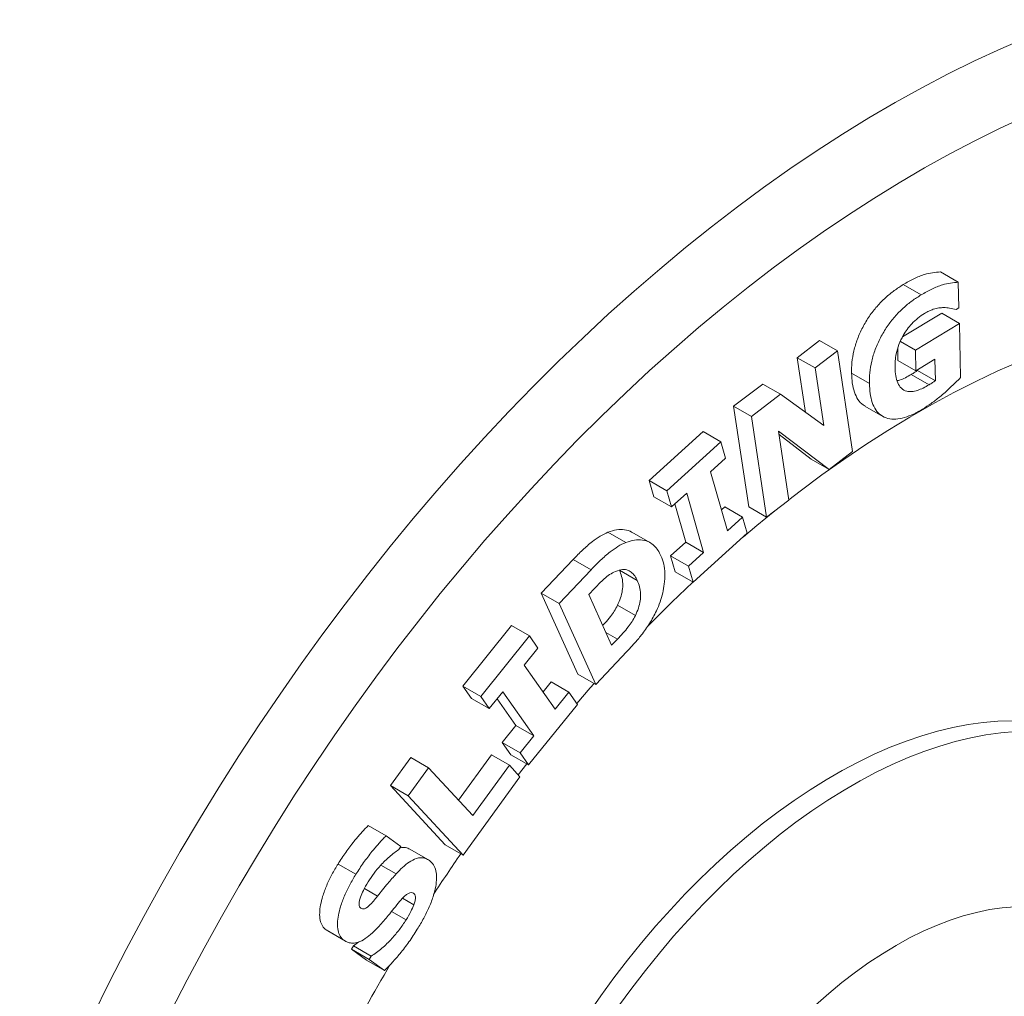
# Model space of a CAD drawing. Units: millimetres. Extents: x 9 to 416, y 10 to 270.
# Drawn here: x 62 to 78, y 46 to 61 of the extents above; entities that cross this region are included whole.
import ezdxf

# ---------------------------------------------------------------- set-up
doc = ezdxf.new("R2010")
doc.units = ezdxf.units.MM

msp = doc.modelspace()

# ---------------------------------------------------------------- linework, layer by layer
at = {"color": 7, "linetype": 'Continuous', "lineweight": 15}
for p, q in [((77.13435, 57.04918), (76.85151, 57.21246)), ((76.54441, 56.84827), (76.26157, 57.01155)), ((77.13435, 57.04918), (77.14261, 56.64303)), ((76.25072, 56.18306), (76.87132, 56.55806)), ((77.15416, 56.39478), (76.87132, 56.55806)), ((77.14261, 56.64303), (77.09881, 56.61657)), ((76.45403, 55.97172), (77.15416, 56.39478)), ((77.15416, 56.39478), (77.17182, 55.54007)), ((74.58106, 55.85334), (74.93559, 56.12395)), ((75.21844, 55.96067), (74.93559, 56.12395)), ((76.45403, 55.97172), (76.21612, 56.10906)), ((74.8639, 55.69006), (75.21844, 55.96067)), ((75.21844, 55.96067), (75.45955, 54.36796)), ((76.1781, 55.80832), (76.17418, 55.99355)), ((76.46095, 55.64504), (76.45403, 55.97172)), ((74.71221, 54.98719), (74.58106, 55.85334)), ((74.8639, 55.69006), (74.58106, 55.85334)), ((76.46095, 55.64504), (76.1781, 55.80832)), ((76.76345, 55.8276), (76.46095, 55.64504)), ((76.77042, 55.48793), (76.76345, 55.8276)), ((75.00203, 54.77779), (74.8639, 55.69006)), ((75.72522, 55.44403), (75.44237, 55.60732)), ((76.67152, 55.42357), (76.38868, 55.58686)), ((76.48758, 55.65121), (76.48737, 55.66099)), ((76.77042, 55.48793), (76.48758, 55.65121)), ((73.57145, 55.08313), (74.03391, 55.43617)), ((74.31675, 55.27289), (74.03391, 55.43617)), ((73.8543, 54.91985), (74.31675, 55.27289)), ((74.31675, 55.27289), (75.00203, 54.77779)), ((73.81257, 53.49042), (73.57145, 55.08313)), ((73.8543, 54.91985), (73.57145, 55.08313)), ((75.65414, 55.08694), (75.93698, 54.92366)), ((74.09541, 53.32714), (73.8543, 54.91985)), ((72.2322, 53.90818), (73.08969, 54.68418)), ((73.37253, 54.5209), (73.08969, 54.68418)), ((75.08669, 54.08364), (74.28444, 54.69086)), ((74.28444, 54.69086), (74.44994, 53.59775)), ((74.80384, 54.24692), (74.29312, 54.63348)), ((72.51504, 53.7449), (73.37253, 54.5209)), ((73.37253, 54.5209), (73.44613, 54.26358)), ((75.45955, 54.36796), (75.08669, 54.08364)), ((73.44613, 54.26358), (73.20635, 54.04655)), ((75.08669, 54.08364), (74.80384, 54.24692)), ((73.20635, 54.04655), (73.47452, 53.11026)), ((72.3058, 53.65086), (72.2322, 53.90818)), ((72.51504, 53.7449), (72.2322, 53.90818)), ((72.58864, 53.48758), (72.51504, 53.7449)), ((72.82871, 53.70489), (72.58864, 53.48758)), ((73.09689, 52.76859), (72.82871, 53.70489)), ((72.58864, 53.48758), (72.3058, 53.65086)), ((74.44994, 53.59775), (74.09541, 53.32714)), ((72.81405, 52.93187), (72.64124, 53.53519)), ((73.37916, 53.44322), (73.43147, 53.49056)), ((73.71431, 53.32728), (73.43147, 53.49056)), ((74.09541, 53.32714), (73.81257, 53.49042)), ((73.47452, 53.11026), (73.71431, 53.32728)), ((73.71431, 53.32728), (73.78791, 53.06996)), ((71.86369, 52.92565), (71.58085, 53.08893)), ((72.24433, 52.92421), (71.96148, 53.08749)), ((73.78791, 53.06996), (72.93042, 52.29396)), ((72.57398, 52.71456), (72.81405, 52.93187)), ((73.09689, 52.76859), (72.81405, 52.93187)), ((72.85682, 52.55128), (73.09689, 52.76859)), ((70.52232, 52.11911), (71.03072, 52.65645)), ((71.31356, 52.49317), (71.03072, 52.65645)), ((72.64758, 52.45724), (72.57398, 52.71456)), ((72.85682, 52.55128), (72.57398, 52.71456)), ((70.80516, 51.95583), (71.31356, 52.49317)), ((72.04601, 52.32067), (71.76317, 52.48395)), ((72.93042, 52.29396), (72.64758, 52.45724)), ((72.93042, 52.29396), (72.85682, 52.55128)), ((71.36664, 52.19496), (71.27517, 52.09828)), ((71.10406, 50.83657), (70.52232, 52.11911)), ((70.80516, 51.95583), (70.52232, 52.11911)), ((71.27517, 52.09828), (71.6394, 51.29571)), ((71.3869, 50.67329), (70.80516, 51.95583)), ((72.01489, 51.76629), (71.73205, 51.92957)), ((69.2806, 50.64726), (70.05344, 51.6072)), ((70.33628, 51.44392), (70.05344, 51.6072)), ((72.26337, 51.65355), (72.20636, 51.59565)), ((69.56344, 50.48398), (70.33628, 51.44392)), ((70.33628, 51.44392), (70.47117, 51.25162)), ((71.6394, 51.29571), (71.73087, 51.39239)), ((70.47117, 51.25162), (70.25485, 50.98312)), ((71.88111, 51.19551), (71.3869, 50.67329)), ((70.25485, 50.98312), (70.74522, 50.28291)), ((71.3869, 50.67329), (71.10406, 50.83657)), ((69.41549, 50.45495), (69.2806, 50.64726)), ((69.56344, 50.48398), (69.2806, 50.64726)), ((70.55252, 50.55807), (70.6787, 50.71469)), ((70.96154, 50.5514), (70.6787, 50.71469)), ((69.69833, 50.29167), (69.41549, 50.45495)), ((69.69833, 50.29167), (69.56344, 50.48398)), ((69.91454, 50.56043), (69.69833, 50.29167)), ((70.12207, 50.0235), (69.82446, 50.44846)), ((70.40491, 49.86022), (69.91454, 50.56043)), ((70.74522, 50.28291), (70.96154, 50.5514)), ((70.96154, 50.5514), (71.09615, 50.35881)), ((71.09615, 50.35881), (70.32331, 49.39887)), ((69.90586, 49.75474), (70.12207, 50.0235)), ((70.40491, 49.86022), (70.12207, 50.0235)), ((70.1887, 49.59146), (70.40491, 49.86022)), ((70.04046, 49.56215), (69.90586, 49.75474)), ((70.1887, 49.59146), (69.90586, 49.75474)), ((68.13267, 49.07288), (68.4546, 49.51756)), ((68.73744, 49.35428), (68.4546, 49.51756)), ((69.21361, 48.83949), (69.73449, 49.55881)), ((70.01733, 49.39552), (69.73449, 49.55881)), ((70.32331, 49.39887), (70.04046, 49.56215)), ((70.32331, 49.39887), (70.1887, 49.59146)), ((68.41551, 48.9096), (68.73744, 49.35428)), ((68.73744, 49.35428), (69.43857, 48.59628)), ((69.43857, 48.59628), (70.01733, 49.39552)), ((70.01733, 49.39552), (70.18537, 49.21368)), ((70.29484, 49.4153), (70.15955, 49.24162)), ((70.18537, 49.21368), (69.28467, 47.96976)), ((69.00183, 48.13304), (68.13267, 49.07288)), ((68.41551, 48.9096), (68.13267, 49.07288)), ((69.28467, 47.96976), (68.41551, 48.9096)), ((68.06349, 48.27707), (67.78065, 48.44035)), ((68.06349, 48.27707), (68.29581, 48.10928)), ((68.29581, 48.10928), (68.26441, 48.05887)), ((69.28467, 47.96976), (69.00183, 48.13304)), ((68.72514, 47.90144), (68.4423, 48.06472)), ((67.58446, 47.66667), (67.30161, 47.82995)), ((68.22314, 47.67411), (67.98212, 47.81324)), ((68.50412, 47.18352), (68.32349, 47.28779)), ((68.38077, 46.94469), (68.14959, 47.07815)), ((67.3958, 46.62138), (67.11296, 46.78466)), ((67.1383, 46.76848), (67.42114, 46.6052)), ((67.51294, 46.48045), (67.54508, 46.53197)), ((67.54508, 46.53197), (67.62937, 46.59496)), ((67.82792, 46.36869), (67.54508, 46.53197)), ((67.75484, 46.3056), (67.51294, 46.48045)), ((67.79578, 46.31716), (67.51294, 46.48045)), ((67.79578, 46.31716), (67.82792, 46.36869)), ((68.03769, 46.14231), (67.75484, 46.3056)), ((68.03769, 46.14231), (67.79578, 46.31716))]:
    msp.add_line(p, q, dxfattribs=at)
at = {"color": 8, "linetype": 'Continuous', "lineweight": 15}
for p, q in [((71.73087, 51.39239), (71.54747, 51.49826)), ((67.92676, 47.32009), (67.71892, 47.44007))]:
    msp.add_line(p, q, dxfattribs=at)
at = {"color": 8, "linetype": 'Continuous', "lineweight": 15, "flags": 128}
for points in [[(70.39984, 55.40174), (70.79342, 55.79338), (71.19059, 56.17513), (71.59109, 56.54675), (71.99462, 56.90797), (72.40093, 57.25854), (72.80973, 57.59824), (73.22074, 57.92681), (73.63368, 58.24405), (74.04826, 58.54972), (74.4642, 58.84363), (74.88123, 59.12556), (75.29904, 59.39534), (75.71736, 59.65276), (76.13589, 59.89766), (76.55436, 60.12987), (76.97247, 60.34922), (77.38994, 60.55558), (77.80648, 60.74879), (78.2218, 60.92872), (78.63563, 61.09526), (79.04767, 61.24828)], [(63.41288, 45.42211), (63.67407, 45.95056), (63.94372, 46.47587), (64.22166, 46.99769), (64.5077, 47.51565), (64.80164, 48.02941), (65.10327, 48.53862), (65.4124, 49.04291), (65.72881, 49.54195), (66.05228, 50.0354), (66.3826, 50.52291), (66.71953, 51.00415), (67.06284, 51.4788), (67.41231, 51.94653), (67.76768, 52.40701), (68.12872, 52.85993), (68.49518, 53.30498), (68.86681, 53.74186), (69.24335, 54.17027), (69.62454, 54.58991), (70.01013, 55.00049), (70.39984, 55.40174)]]:
    msp.add_lwpolyline(points, dxfattribs=at)
at = {"color": 7, "linetype": 'Continuous', "lineweight": 15, "flags": 128}
for points in [[(78.19812, 59.67513), (77.7989, 59.48995), (77.39878, 59.29217), (76.99804, 59.08193), (76.59697, 58.85937), (76.19583, 58.62465), (75.7949, 58.37793), (75.39445, 58.11937), (74.99476, 57.84915), (74.5961, 57.56746), (74.19875, 57.27449), (73.80297, 56.97044), (73.40905, 56.65552), (73.01724, 56.32994), (72.62782, 55.99394), (72.24105, 55.64773), (71.85721, 55.29156), (71.47654, 54.92567), (71.09932, 54.55031)], [(78.10989, 55.79464), (77.76274, 55.64247), (77.41451, 55.47799), (77.06552, 55.30136), (76.71604, 55.11273), (76.36639, 54.91224), (76.01684, 54.70008), (75.66771, 54.47641), (75.31928, 54.24144), (74.97185, 53.99535), (74.62571, 53.73837), (74.44919, 53.60272)], [(71.09932, 54.55031), (70.7258, 54.16574), (70.35624, 53.77222), (69.99089, 53.37002), (69.63, 52.95942), (69.27381, 52.5407), (68.92259, 52.11414), (68.57655, 51.68004), (68.23595, 51.2387), (67.90101, 50.79041), (67.57196, 50.33549), (67.24903, 49.87425), (66.93245, 49.40699), (66.62242, 48.93406), (66.31916, 48.45576), (66.02288, 47.97242), (65.73378, 47.48438), (65.45206, 46.99197), (65.17791, 46.49554), (64.91152, 45.9954), (64.65307, 45.49192)], [(74.22845, 53.42869), (73.93849, 53.19256), (73.72793, 53.01567)], [(72.9243, 52.2975), (72.59234, 51.98028), (72.26337, 51.65355)], [(71.35948, 50.68912), (71.29905, 50.62099), (71.08462, 50.37531)], [(71.26138, 45.44713), (71.46584, 45.7405), (71.67621, 46.02768), (71.89215, 46.30824), (72.11332, 46.58171), (72.33937, 46.84766), (72.56993, 47.10567), (72.80463, 47.35531), (73.0431, 47.59619), (73.28496, 47.82793), (73.52981, 48.05014), (73.77727, 48.26249), (74.02694, 48.46462), (74.27841, 48.65622), (74.5313, 48.83697), (74.78519, 49.00659), (75.03967, 49.16481), (75.29434, 49.31136), (75.54879, 49.44603), (75.80261, 49.56858), (76.0554, 49.67883), (76.30675, 49.7766), (76.55626, 49.86173), (76.80353, 49.93409), (77.04816, 49.99356), (77.28976, 50.04004), (77.52795, 50.07346), (77.76234, 50.09377), (77.99256, 50.10094)], [(71.74868, 45.57721), (71.95905, 45.8644), (72.17499, 46.14496), (72.39617, 46.41843), (72.62221, 46.68438), (72.85277, 46.94238), (73.08748, 47.19203), (73.32595, 47.43291), (73.5678, 47.66464), (73.81265, 47.88686), (74.06011, 48.09921), (74.30978, 48.30134), (74.56126, 48.49294), (74.81414, 48.67369), (75.06803, 48.84331), (75.32251, 49.00152), (75.57718, 49.14808), (75.83163, 49.28275), (76.08545, 49.4053), (76.33824, 49.51555), (76.58959, 49.61332), (76.8391, 49.69845), (77.08637, 49.77081), (77.331, 49.83028), (77.57261, 49.87676), (77.8108, 49.91018), (78.04519, 49.93049)], [(78.02692, 47.15233), (77.82892, 47.13594), (77.62711, 47.10636), (77.42195, 47.06365), (77.21389, 47.00792), (77.00342, 46.93929), (76.79101, 46.85792), (76.57715, 46.76398), (76.3623, 46.6577), (76.14697, 46.53931), (75.93164, 46.40908), (75.7168, 46.26731), (75.50293, 46.11432), (75.29052, 45.95045), (75.08005, 45.77608), (74.87199, 45.5916)]]:
    msp.add_lwpolyline(points, dxfattribs=at)
at = {"color": 7, "linetype": 'Continuous', "lineweight": 15}
for centre, radius, start, end in [((93.16147, 31.51163), 29.04271, 145.428568, 146.954985), ((93.45848, 31.31938), 29.3965, 149.504393, 152.528583)]:
    msp.add_arc(centre, radius, start, end, dxfattribs=at)
for points, knots in [([(77.85843, 70.39282), (77.80381, 70.41059), (77.63677, 70.46494), (77.35161, 70.5432), (77.00332, 70.62823), (76.64949, 70.70082), (76.29064, 70.76174), (75.92683, 70.81071), (75.55826, 70.84773), (75.18509, 70.87274), (74.80751, 70.8857), (74.42571, 70.88659), (74.03989, 70.87537), (73.65025, 70.85203), (73.25701, 70.81656), (72.86039, 70.76896), (72.46061, 70.70925), (72.05789, 70.63745), (71.65247, 70.55359), (71.24457, 70.45773), (70.83443, 70.34991), (70.42226, 70.23019), (70.00831, 70.09865), (69.59279, 69.95538), (69.17594, 69.80045), (68.75798, 69.63397), (68.33912, 69.45604), (67.91959, 69.26676), (67.4996, 69.06625), (67.07936, 68.85464), (66.65909, 68.63204), (66.239, 68.39859), (65.8193, 68.15442), (65.40018, 67.89968), (64.98185, 67.6345), (64.56452, 67.35904), (64.14837, 67.07344), (63.73361, 66.77786), (63.32043, 66.47246), (62.90903, 66.1574), (62.49959, 65.83284), (62.09231, 65.49895), (61.68737, 65.15592), (61.28497, 64.80391), (60.88529, 64.44309), (60.48852, 64.07367), (60.09484, 63.69582), (59.70443, 63.30973), (59.31749, 62.9156), (58.93417, 62.51362), (58.55468, 62.10399), (58.17918, 61.68692), (57.80784, 61.26261), (57.44085, 60.83127), (57.07837, 60.39311), (56.72058, 59.94835), (56.36764, 59.49721), (56.01973, 59.0399), (55.67699, 58.57665), (55.3396, 58.10768), (55.00772, 57.63323), (54.68151, 57.15352), (54.36111, 56.66879), (54.04668, 56.17927), (53.73838, 55.6852), (53.43635, 55.18682), (53.14074, 54.68436), (52.85169, 54.17808), (52.56933, 53.66821), (52.29381, 53.15501), (52.02526, 52.63872), (51.76381, 52.11959), (51.50959, 51.59786), (51.26272, 51.0738), (51.02333, 50.54765), (50.79152, 50.01966), (50.56743, 49.49009), (50.35115, 48.95919), (50.14281, 48.42722), (49.94249, 47.89442), (49.75031, 47.36106), (49.56637, 46.82738), (49.39075, 46.29365), (49.22354, 45.76012), (49.06485, 45.22704), (48.91474, 44.69466), (48.77331, 44.16324), (48.64063, 43.63304), (48.51677, 43.1043), (48.4018, 42.57728), (48.29579, 42.05222), (48.1988, 41.52939), (48.1109, 41.00902), (48.03214, 40.49137), (47.96256, 39.97668), (47.90223, 39.46521), (47.85118, 38.95719), (47.80945, 38.45288), (47.77709, 37.95251), (47.75413, 37.45634), (47.7406, 36.96459), (47.73652, 36.47753), (47.74192, 35.99538), (47.75681, 35.51839), (47.78122, 35.0468), (47.81514, 34.58086), (47.85858, 34.1208), (47.91154, 33.66687), (47.97401, 33.21931), (48.04598, 32.77836), (48.12743, 32.34426), (48.21834, 31.91724), (48.31866, 31.49756), (48.42836, 31.08543), (48.54739, 30.68111), (48.67569, 30.28481), (48.81319, 29.89678), (48.95983, 29.51724), (49.1155, 29.14641), (49.28013, 28.7845), (49.4536, 28.43174), (49.6358, 28.08831), (49.82661, 27.75442), (50.02591, 27.43025), (50.23356, 27.11598), (50.44941, 26.81177), (50.67332, 26.51775), (50.90516, 26.23412), (51.14467, 25.96085), (51.39212, 25.69862), (51.61447, 25.47674), (51.7575, 25.34668), (51.81265, 25.29654)], [0, 0, 0, 0, 0.00365674, 0.01118352, 0.01872219, 0.02627414, 0.03384046, 0.04142202, 0.04901942, 0.05663298, 0.0642628, 0.07190873, 0.07957042, 0.08724733, 0.09493875, 0.10264385, 0.1103617, 0.1180913, 0.1258316, 0.13358154, 0.14134005, 0.14910609, 0.15687867, 0.16465681, 0.17243963, 0.18022629, 0.18801603, 0.19580814, 0.20360201, 0.21139707, 0.21919282, 0.22698879, 0.23478453, 0.24257973, 0.25037412, 0.25816749, 0.26595966, 0.27375048, 0.28153984, 0.28932765, 0.29711386, 0.30489841, 0.31268129, 0.3204625, 0.32824204, 0.33601994, 0.34379622, 0.35157093, 0.35934411, 0.36711582, 0.37488613, 0.3826551, 0.39042279, 0.39818928, 0.40595466, 0.41371898, 0.42148235, 0.42924483, 0.43700651, 0.44476747, 0.4525278, 0.46028759, 0.46804692, 0.47580587, 0.48356454, 0.49132301, 0.49908137, 0.50683971, 0.51459809, 0.5223566, 0.53011532, 0.53787433, 0.54563373, 0.5533936, 0.56115403, 0.56891511, 0.57667691, 0.58443954, 0.59220307, 0.59996759, 0.60773318, 0.61549993, 0.62326792, 0.63103721, 0.6388079, 0.64658005, 0.65435374, 0.66212902, 0.66990596, 0.6776846, 0.68546501, 0.6932472, 0.70103122, 0.70881707, 0.71660476, 0.72439428, 0.73218558, 0.73997862, 0.74777332, 0.75556957, 0.76336725, 0.77116618, 0.77896616, 0.78676693, 0.79456821, 0.80236957, 0.81017054, 0.81797063, 0.82576929, 0.8335659, 0.84135978, 0.84915015, 0.8569362, 0.86471702, 0.87249164, 0.88025906, 0.88801821, 0.89576799, 0.9035073, 0.91123506, 0.9189502, 0.92665172, 0.93433873, 0.94201044, 0.94966623, 0.95730565, 0.96492846, 0.97253467, 0.98012453, 0.98769855, 0.99525751, 1, 1, 1, 1]), ([(68.02331, 20.77781), (68.07583, 20.77267), (68.2435, 20.75624), (68.53058, 20.74146), (68.88443, 20.73294), (69.24262, 20.73722), (69.60467, 20.75347), (69.97044, 20.78194), (70.33965, 20.82256), (70.71209, 20.87534), (71.08749, 20.94027), (71.46562, 21.0173), (71.84622, 21.1064), (72.22903, 21.2075), (72.61381, 21.32053), (73.0003, 21.44542), (73.38825, 21.58207), (73.77742, 21.73038), (74.16757, 21.89024), (74.55845, 22.06155), (74.94982, 22.24417), (75.34146, 22.43796), (75.73312, 22.64281), (76.1246, 22.85856), (76.51564, 23.08506), (76.90605, 23.32216), (77.29558, 23.5697), (77.68404, 23.82752), (78.07121, 24.09546), (78.45688, 24.37333), (78.84084, 24.66098), (79.22288, 24.95822), (79.6028, 25.26487), (79.9804, 25.58074), (80.35547, 25.90565), (80.72781, 26.23939), (81.09723, 26.58178), (81.46353, 26.93261), (81.82651, 27.29168), (82.18598, 27.65877), (82.54175, 28.03367), (82.89363, 28.41618), (83.24142, 28.80606), (83.58494, 29.2031), (83.92401, 29.60707), (84.25844, 30.01774), (84.58805, 30.43488), (84.91267, 30.85825), (85.23212, 31.28761), (85.54621, 31.72272), (85.85479, 32.16333), (86.15769, 32.60921), (86.45472, 33.06009), (86.74575, 33.51572), (87.03059, 33.97586), (87.3091, 34.44024), (87.58112, 34.9086), (87.84651, 35.38069), (88.1051, 35.85623), (88.35675, 36.33497), (88.60133, 36.81663), (88.8387, 37.30096), (89.06871, 37.78768), (89.29125, 38.27652), (89.50618, 38.76721), (89.71337, 39.25948), (89.91272, 39.75306), (90.1041, 40.24768), (90.2874, 40.74306), (90.46251, 41.23894), (90.62933, 41.73503), (90.78776, 42.23107), (90.93769, 42.72678), (91.07905, 43.2219), (91.21173, 43.71614), (91.33565, 44.20925), (91.45073, 44.70094), (91.5569, 45.19096), (91.65408, 45.67902), (91.7422, 46.16486), (91.8212, 46.64823), (91.89101, 47.12883), (91.95158, 47.60643), (92.00286, 48.08074), (92.04479, 48.5515), (92.07733, 49.01846), (92.10043, 49.48134), (92.11407, 49.9399), (92.11821, 50.39385), (92.11283, 50.84295), (92.09789, 51.28694), (92.07338, 51.72554), (92.0393, 52.1585), (91.99562, 52.58555), (91.94237, 53.00643), (91.87954, 53.42087), (91.80714, 53.82861), (91.72521, 54.22939), (91.63377, 54.62294), (91.53286, 55.00901), (91.42255, 55.38733), (91.30288, 55.75764), (91.17393, 56.1197), (91.03578, 56.47324), (90.88854, 56.81802), (90.73231, 57.15382), (90.56719, 57.48037), (90.3934, 57.79756), (90.21071, 58.10477), (90.03799, 58.3762), (89.92228, 58.54096), (89.87367, 58.61018)], [0, 0, 0, 0, 0.00412397, 0.01316608, 0.02223176, 0.03132074, 0.04043244, 0.04956596, 0.05872016, 0.06789369, 0.07708504, 0.08629261, 0.09551477, 0.10474983, 0.11399618, 0.12325221, 0.13251642, 0.1417874, 0.15106386, 0.16034458, 0.16962851, 0.17891468, 0.18820225, 0.19749047, 0.20677854, 0.21606592, 0.22535218, 0.23463696, 0.24391997, 0.25320098, 0.26247982, 0.27175634, 0.28103048, 0.29030216, 0.29957137, 0.30883812, 0.31810242, 0.32736432, 0.3366239, 0.34588121, 0.35513635, 0.36438943, 0.37364054, 0.38288979, 0.39213732, 0.40138323, 0.41062766, 0.41987073, 0.42911259, 0.43835336, 0.44759317, 0.45683218, 0.46607051, 0.4753083, 0.48454569, 0.49378283, 0.50301985, 0.5122569, 0.52149407, 0.5307315, 0.53996933, 0.5492077, 0.55844676, 0.56768663, 0.57692747, 0.5861694, 0.59541258, 0.60465713, 0.6139032, 0.62315091, 0.6324004, 0.64165179, 0.65090522, 0.66016079, 0.66941863, 0.67867883, 0.68794149, 0.69720671, 0.70647454, 0.71574506, 0.72501829, 0.73429426, 0.74357295, 0.75285434, 0.76213835, 0.77142487, 0.78071375, 0.79000478, 0.79929769, 0.80859217, 0.81788779, 0.82718409, 0.83648033, 0.84577574, 0.85506951, 0.86436072, 0.87364831, 0.88293112, 0.89220785, 0.90147711, 0.91073737, 0.91998704, 0.92922444, 0.93844785, 0.94765555, 0.95684584, 0.9660171, 0.97516785, 0.98429679, 0.99340285, 1, 1, 1, 1]), ([(76.26157, 57.01155), (76.31833, 57.04375), (76.43184, 57.10814), (76.58882, 57.17147), (76.72872, 57.20297), (76.81058, 57.2093), (76.85151, 57.21246)], [0, 0, 0, 0, 0.2799999, 0.55992067, 0.77994718, 1, 1, 1, 1]), ([(75.44237, 55.60732), (75.44295, 55.66374), (75.4441, 55.77658), (75.47495, 55.95969), (75.53091, 56.14809), (75.61489, 56.33514), (75.72027, 56.51184), (75.84377, 56.67022), (75.97821, 56.80568), (76.11871, 56.9205), (76.21394, 56.9812), (76.26157, 57.01155)], [0, 0, 0, 0, 0.11203221, 0.2240255, 0.33600093, 0.44795087, 0.55990799, 0.66987924, 0.77988415, 0.88992905, 1, 1, 1, 1]), ([(76.54441, 56.84827), (76.60117, 56.88047), (76.71469, 56.94486), (76.87166, 57.00819), (77.01156, 57.03969), (77.09342, 57.04602), (77.13435, 57.04918)], [0, 0, 0, 0, 0.279999897, 0.559920671, 0.77994718, 1, 1, 1, 1]), ([(75.72522, 55.44403), (75.72579, 55.50046), (75.72695, 55.6133), (75.7578, 55.7964), (75.81375, 55.98481), (75.89773, 56.17186), (76.00311, 56.34856), (76.12661, 56.50693), (76.26105, 56.64239), (76.40155, 56.75722), (76.49679, 56.81792), (76.54441, 56.84827)], [0, 0, 0, 0, 0.11203221, 0.2240255, 0.33600093, 0.44795087, 0.55990799, 0.66987924, 0.77988415, 0.88992905, 1, 1, 1, 1]), ([(76.59883, 56.55365), (76.56417, 56.53114), (76.49487, 56.48613), (76.40205, 56.39872), (76.32282, 56.30447), (76.28201, 56.23905), (76.26161, 56.20635)], [0, 0, 0, 0, 0.28005309, 0.55994219, 0.77996043, 1, 1, 1, 1]), ([(76.90668, 56.64778), (76.87957, 56.6465), (76.82533, 56.64396), (76.74512, 56.62381), (76.66919, 56.59391), (76.62228, 56.56707), (76.59883, 56.55365)], [0, 0, 0, 0, 0.27993727, 0.55994969, 0.779984, 1, 1, 1, 1]), ([(77.09881, 56.61657), (77.06415, 56.6253), (77.00226, 56.64087), (76.93588, 56.64567), (76.90668, 56.64778)], [0, 0, 0, 0, 0.56009581, 1, 1, 1, 1]), ([(76.26161, 56.20635), (76.23715, 56.15817), (76.1882, 56.06177), (76.1505, 55.92334), (76.13214, 55.80111), (76.13171, 55.73146), (76.13149, 55.69663)], [0, 0, 0, 0, 0.27963545, 0.55952776, 0.77975153, 1, 1, 1, 1]), ([(75.65627, 55.09089), (75.64631, 55.09512), (75.60041, 55.11462), (75.54065, 55.1871), (75.48284, 55.3044), (75.45056, 55.44746), (75.4451, 55.55403), (75.44237, 55.60732)], [0, 0, 0, 0, 0.06478918, 0.2985026, 0.5322632, 0.76610834, 1, 1, 1, 1]), ([(76.13149, 55.69663), (76.1339, 55.65247), (76.13872, 55.56419), (76.17004, 55.44936), (76.22725, 55.36122), (76.30698, 55.31715), (76.39668, 55.3124), (76.4861, 55.33289), (76.57839, 55.36992), (76.64047, 55.40568), (76.67152, 55.42357)], [0, 0, 0, 0, 0.14010081, 0.28010111, 0.41995127, 0.55970437, 0.6697123, 0.7797639, 0.8898589, 1, 1, 1, 1]), ([(76.16415, 55.4904), (76.17726, 55.49288), (76.21979, 55.50091), (76.29571, 55.53388), (76.35768, 55.56919), (76.38868, 55.58686)], [0, 0, 0, 0, 0.1822594, 0.5910441, 1, 1, 1, 1]), ([(76.38868, 55.58686), (76.40717, 55.59831), (76.44019, 55.61878), (76.4731, 55.6413), (76.48758, 55.65121)], [0, 0, 0, 0, 0.5599811, 1, 1, 1, 1]), ([(76.569, 55.03899), (76.52052, 55.0113), (76.42358, 54.95593), (76.27965, 54.90037), (76.14111, 54.8733), (76.01439, 54.88445), (75.90649, 54.93463), (75.82248, 55.02199), (75.76595, 55.1416), (75.73334, 55.28406), (75.72792, 55.3907), (75.72522, 55.44403)], [0, 0, 0, 0, 0.11205151, 0.22409995, 0.33609794, 0.44805552, 0.55999222, 0.66995215, 0.77993429, 0.8899562, 1, 1, 1, 1]), ([(77.17182, 55.54007), (77.1174, 55.48581), (77.00856, 55.37728), (76.85225, 55.24035), (76.7054, 55.12549), (76.61446, 55.06782), (76.569, 55.03899)], [0, 0, 0, 0, 0.2799633, 0.55997731, 0.77999626, 1, 1, 1, 1]), ([(76.67152, 55.42357), (76.69001, 55.43503), (76.72304, 55.4555), (76.75594, 55.47802), (76.77042, 55.48793)], [0, 0, 0, 0, 0.5599811, 1, 1, 1, 1]), ([(71.03072, 52.65645), (71.07992, 52.70715), (71.17831, 52.80854), (71.3213, 52.93224), (71.45667, 53.03074), (71.53947, 53.06954), (71.58085, 53.08893)], [0, 0, 0, 0, 0.280124851, 0.560152583, 0.780147679, 1, 1, 1, 1]), ([(71.58085, 53.08893), (71.62721, 53.10433), (71.71993, 53.13512), (71.84568, 53.13085), (71.92645, 53.11247), (71.9593, 53.08815), (71.96107, 53.08684)], [0, 0, 0, 0, 0.32713418, 0.65421927, 0.98136185, 1, 1, 1, 1]), ([(71.31356, 52.49317), (71.36276, 52.54387), (71.46115, 52.64526), (71.60415, 52.76896), (71.73951, 52.86746), (71.82231, 52.90625), (71.86369, 52.92565)], [0, 0, 0, 0, 0.280124851, 0.560152583, 0.780147679, 1, 1, 1, 1]), ([(71.86369, 52.92565), (71.90996, 52.94089), (72.00249, 52.97137), (72.12965, 52.96945), (72.23407, 52.93624), (72.3144, 52.87687), (72.37522, 52.80376), (72.40565, 52.7431), (72.42086, 52.71277)], [0, 0, 0, 0, 0.18658734, 0.37314668, 0.55973881, 0.70646069, 0.85321557, 1, 1, 1, 1]), ([(72.42086, 52.71277), (72.43697, 52.67102), (72.46919, 52.58755), (72.48748, 52.43544), (72.47848, 52.27868), (72.45057, 52.12666), (72.41105, 51.98354), (72.37027, 51.88874), (72.34988, 51.84133)], [0, 0, 0, 0, 0.18666947, 0.37328145, 0.55991651, 0.70664489, 0.85332473, 1, 1, 1, 1]), ([(71.67407, 52.45625), (71.64421, 52.43936), (71.58449, 52.4056), (71.48081, 52.31449), (71.40996, 52.24031), (71.36664, 52.19496)], [0, 0, 0, 0, 0.279828131, 0.559721277, 1, 1, 1, 1]), ([(72.04601, 52.32067), (72.03302, 52.34651), (72.00703, 52.3982), (71.95204, 52.45656), (71.88012, 52.49668), (71.7852, 52.50244), (71.71113, 52.47165), (71.67407, 52.45625)], [0, 0, 0, 0, 0.18693789, 0.37381627, 0.56057952, 0.78016709, 1, 1, 1, 1]), ([(71.73205, 51.92957), (71.74936, 51.96872), (71.78396, 52.04698), (71.81204, 52.16536), (71.81794, 52.28121), (71.8013, 52.38934), (71.77588, 52.45241), (71.76317, 52.48395)], [0, 0, 0, 0, 0.186688216, 0.373250328, 0.559875482, 0.779892357, 1, 1, 1, 1]), ([(72.01489, 51.76629), (72.0322, 51.80544), (72.0668, 51.8837), (72.09489, 52.00208), (72.10078, 52.11792), (72.08415, 52.22606), (72.05872, 52.28913), (72.04601, 52.32067)], [0, 0, 0, 0, 0.18668822, 0.37325033, 0.55987548, 0.77989236, 1, 1, 1, 1]), ([(71.49719, 51.60906), (71.50998, 51.62286), (71.55197, 51.66816), (71.61553, 51.74126), (71.68228, 51.83574), (71.71546, 51.89829), (71.73205, 51.92957)], [0, 0, 0, 0, 0.145565074, 0.477937319, 0.738964388, 1, 1, 1, 1]), ([(72.34988, 51.84133), (72.31507, 51.77346), (72.24544, 51.63768), (72.11984, 51.46736), (71.99788, 51.32107), (71.92003, 51.23736), (71.88111, 51.19551)], [0, 0, 0, 0, 0.27976703, 0.55966234, 0.77982619, 1, 1, 1, 1]), ([(71.73087, 51.39239), (71.76012, 51.42382), (71.8186, 51.48668), (71.8984, 51.57791), (71.96512, 51.67247), (71.9983, 51.73502), (72.01489, 51.76629)], [0, 0, 0, 0, 0.28013168, 0.56015798, 0.78007539, 1, 1, 1, 1]), ([(67.30161, 47.82995), (67.34182, 47.89227), (67.42222, 48.0169), (67.54653, 48.17839), (67.66529, 48.32159), (67.7422, 48.40077), (67.78065, 48.44035)], [0, 0, 0, 0, 0.27999159, 0.55998537, 0.78002221, 1, 1, 1, 1]), ([(67.58446, 47.66667), (67.62466, 47.72899), (67.70507, 47.85362), (67.82938, 48.01511), (67.94813, 48.15831), (68.02504, 48.23749), (68.06349, 48.27707)], [0, 0, 0, 0, 0.27999159, 0.55998537, 0.78002221, 1, 1, 1, 1]), ([(68.27928, 48.08274), (68.29834, 48.08707), (68.34452, 48.09757), (68.39904, 48.08759), (68.43007, 48.06933), (68.4412, 48.06277)], [0, 0, 0, 0, 0.31061058, 0.75255185, 1, 1, 1, 1]), ([(68.26441, 48.05887), (68.21476, 48.02307), (68.11542, 47.95144), (67.98401, 47.81978), (67.86986, 47.68463), (67.80893, 47.59204), (67.77847, 47.54575)], [0, 0, 0, 0, 0.27986977, 0.5599094, 0.77998179, 1, 1, 1, 1]), ([(68.22314, 47.67411), (68.25667, 47.7088), (68.32369, 47.77816), (68.43023, 47.86387), (68.53186, 47.91892), (68.6199, 47.93359), (68.69199, 47.92183), (68.73133, 47.89739), (68.751, 47.88517)], [0, 0, 0, 0, 0.18686187, 0.37356278, 0.55995708, 0.70651225, 0.85321243, 1, 1, 1, 1]), ([(67.11296, 46.78466), (67.09165, 46.80405), (67.04904, 46.84283), (67.01422, 46.93784), (67.00678, 47.0541), (67.02297, 47.18258), (67.05882, 47.3294), (67.11908, 47.4919), (67.20236, 47.665), (67.26853, 47.77496), (67.30161, 47.82995)], [0, 0, 0, 0, 0.11192849, 0.2237926, 0.33572607, 0.44773037, 0.55978089, 0.70646233, 0.85321191, 1, 1, 1, 1]), ([(68.751, 47.88517), (68.77351, 47.86512), (68.81851, 47.82503), (68.85673, 47.72737), (68.86719, 47.60737), (68.85252, 47.47361), (68.81559, 47.31974), (68.75085, 47.14943), (68.66219, 46.96863), (68.59287, 46.85343), (68.5582, 46.79582)], [0, 0, 0, 0, 0.11194196, 0.2238152, 0.33572238, 0.4477289, 0.55975628, 0.70644987, 0.85320313, 1, 1, 1, 1]), ([(67.3958, 46.62138), (67.37449, 46.64077), (67.33188, 46.67955), (67.29707, 46.77455), (67.28962, 46.89082), (67.30581, 47.0193), (67.34166, 47.16612), (67.40192, 47.32862), (67.4852, 47.50172), (67.55137, 47.61168), (67.58446, 47.66667)], [0, 0, 0, 0, 0.111928488, 0.223792596, 0.335726074, 0.44773037, 0.559780886, 0.706462327, 0.853211914, 1, 1, 1, 1]), ([(67.92676, 47.32009), (67.98083, 47.38819), (68.07739, 47.50979), (68.17861, 47.6239), (68.22314, 47.67411)], [0, 0, 0, 0, 0.56005368, 1, 1, 1, 1]), ([(67.77847, 47.54575), (67.75172, 47.50162), (67.70398, 47.42285), (67.67137, 47.33903), (67.65703, 47.30217)], [0, 0, 0, 0, 0.56023537, 1, 1, 1, 1]), ([(67.65703, 47.30217), (67.65104, 47.28263), (67.63907, 47.24358), (67.63493, 47.19229), (67.6415, 47.15084), (67.65551, 47.1365), (67.66251, 47.12933)], [0, 0, 0, 0, 0.28023139, 0.56032028, 0.78022966, 1, 1, 1, 1]), ([(67.66251, 47.12933), (67.67124, 47.1245), (67.68868, 47.11485), (67.72346, 47.11886), (67.76046, 47.1399), (67.80754, 47.18175), (67.86317, 47.2424), (67.90556, 47.29419), (67.92676, 47.32009)], [0, 0, 0, 0, 0.12498636, 0.24980005, 0.37464916, 0.49969861, 0.74977215, 1, 1, 1, 1]), ([(68.49657, 47.36841), (68.48553, 47.37357), (68.46343, 47.38388), (68.41841, 47.36717), (68.37187, 47.33544), (68.32448, 47.29063), (68.29351, 47.25484), (68.27803, 47.23695)], [0, 0, 0, 0, 0.18610638, 0.37239029, 0.55923817, 0.77959481, 1, 1, 1, 1]), ([(68.50412, 47.18352), (68.51061, 47.20472), (68.52358, 47.24708), (68.53237, 47.30528), (68.52115, 47.34761), (68.50478, 47.36147), (68.49657, 47.36841)], [0, 0, 0, 0, 0.28060894, 0.56057228, 0.77970217, 1, 1, 1, 1]), ([(68.27803, 47.23695), (68.21852, 47.16216), (68.11226, 47.02863), (68.00187, 46.90157), (67.9533, 46.84568)], [0, 0, 0, 0, 0.56011345, 1, 1, 1, 1]), ([(68.38077, 46.94469), (68.40683, 46.98815), (68.45332, 47.06568), (68.48861, 47.14754), (68.50412, 47.18352)], [0, 0, 0, 0, 0.56045278, 1, 1, 1, 1]), ([(67.9533, 46.84568), (67.91799, 46.80885), (67.84741, 46.73521), (67.73501, 46.64361), (67.62767, 46.58686), (67.53488, 46.57159), (67.45831, 46.58298), (67.41664, 46.60858), (67.3958, 46.62138)], [0, 0, 0, 0, 0.18688776, 0.37359216, 0.55994434, 0.70654929, 0.85323669, 1, 1, 1, 1]), ([(67.82792, 46.36869), (67.88435, 46.40815), (67.99722, 46.48709), (68.14631, 46.63615), (68.27631, 46.78805), (68.34595, 46.89248), (68.38077, 46.94469)], [0, 0, 0, 0, 0.2799393, 0.55989783, 0.77997859, 1, 1, 1, 1]), ([(68.5582, 46.79582), (68.51501, 46.72832), (68.42865, 46.59334), (68.29414, 46.4187), (68.16291, 46.26897), (68.07943, 46.18453), (68.03769, 46.14231)], [0, 0, 0, 0, 0.28001701, 0.55992403, 0.77996779, 1, 1, 1, 1])]:
    msp.add_open_spline(points, degree=3, knots=knots, dxfattribs=at)

doc.saveas('drawing.dxf')
